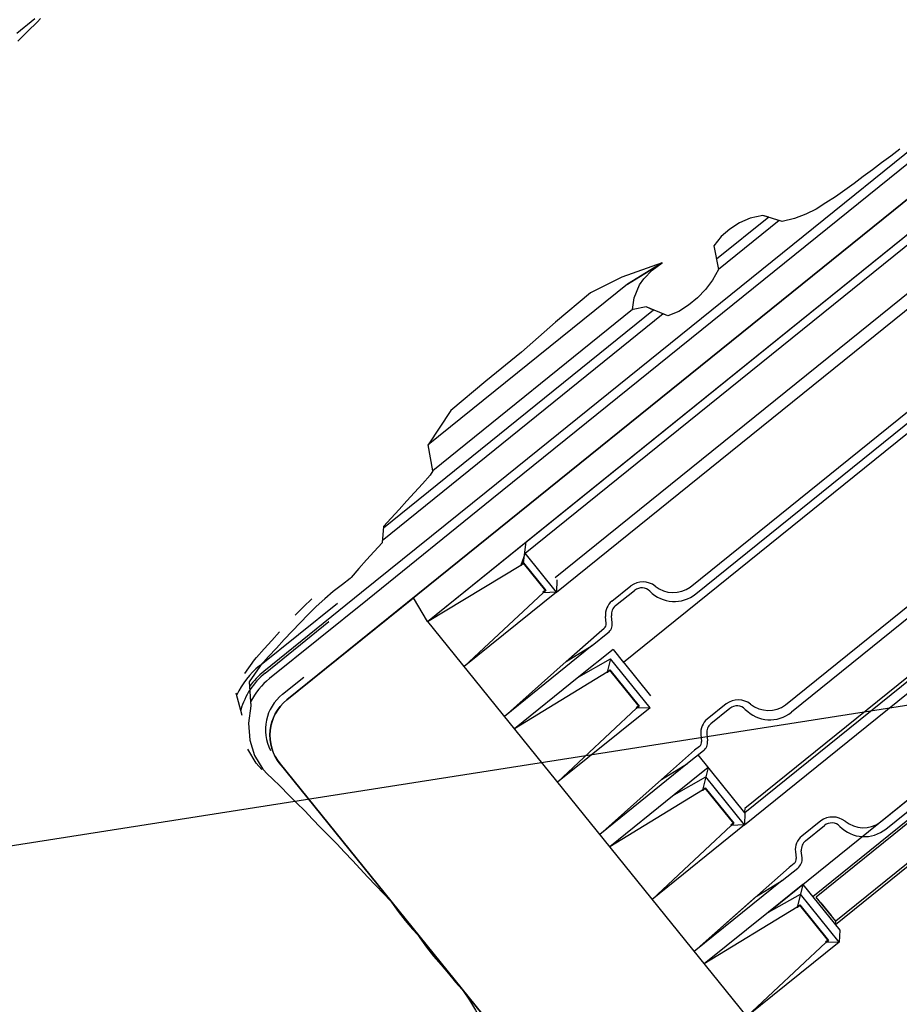
# Model space of a CAD drawing. Extents: x 579733 to 581578, y 9285055 to 9286489.
# Drawn here: x 579966 to 579975, y 9285137 to 9285148 of the extents above; entities that cross this region are included whole.
import ezdxf

# ---------------------------------------------------------------- set-up
doc = ezdxf.new("R2010")
doc.units = 0
doc.layers.add('BLPC', color=7, linetype='Continuous')

# ---------------------------------------------------------------- blocks, each defined once
blk = doc.blocks.new('A$C21784F9C')
at = {"layer": 'BLPC', "linetype": 'Continuous'}
blk.add_line((0, -55.56), (-350, -55.56), dxfattribs=at)
at = {"layer": 'BLPC', "color": 7, "linetype": 'Continuous'}
for points in [[(-48.426, -49.952, -0.414214), (-47.736, -50.137), (-44.355, -55.992, -0.412854), (-44.538, -56.681), (-46.098, -57.582)], [(-49.838, -53.965, 0.254811), (-49.901, -54.068)], [(-49.805, -54.022, 0.254811), (-49.835, -54.072)], [(-49.968, -54.25, 0.254811), (-49.905, -54.147)], [(-49.935, -54.307, 0.254811), (-49.839, -54.15)], [(-50.368, -54.349, 0.386616), (-50.866, -54.241)], [(-50.435, -54.397, 0.344406), (-50.816, -54.326)], [(-50.435, -54.397, 0.326289), (-50.169, -54.442)], [(-50.368, -54.349, 0.38662), (-50.202, -54.385)], [(-49.005, -55.408, 0.254811), (-49.068, -55.512)], [(-48.972, -55.465, 0.254811), (-49.002, -55.515)], [(-49.135, -55.693, 0.254811), (-49.072, -55.59)], [(-49.102, -55.75, 0.254811), (-49.006, -55.593)], [(-49.535, -55.791, 0.38808), (-50.034, -55.681)], [(-49.603, -55.84, 0.342017), (-49.983, -55.77)], [(-49.535, -55.791, 0.38808), (-49.368, -55.828)], [(-49.603, -55.84, 0.323014), (-49.336, -55.885)], [(-44.54, -56.682, 0.414214), (-44.355, -55.992)], [(-44.538, -56.681, 0.414214), (-44.353, -55.991)], [(-44.5, -56.75, 0.354678), (-44.272, -56.155)], [(-44.348, -57.012, 0.155683), (-44.018, -56.649)], [(-56.54, -63.961), (-47.124, -58.524), (-45.591, -57.639), (-44.386, -56.944, 0.103414), (-44.14, -56.723)], [(-44.386, -56.944, 0.103414), (-44.14, -56.723)], [(-56.392, -63.992), (-47.073, -58.612), (-45.541, -57.727), (-44.336, -57.031, 0.06319), (-44.154, -56.893)], [(-48.165, -56.863, 0.254811), (-48.228, -56.966)], [(-44.336, -57.031, 0.06319), (-44.154, -56.893)], [(-44.298, -57.1, 0.11372), (-43.999, -56.821)], [(-48.132, -56.92, 0.254811), (-48.162, -56.969)], [(-48.695, -57.247, 0.386411), (-49.193, -57.139)], [(-48.295, -57.148, 0.254811), (-48.232, -57.044)], [(-48.262, -57.204, 0.254811), (-48.166, -57.048)], [(-48.762, -57.294, 0.344684), (-49.143, -57.224)], [(-48.762, -57.294, 0.326681), (-48.496, -57.34)], [(-48.695, -57.247, 0.386411), (-48.529, -57.283)]]:
    blk.add_lwpolyline(points, format="xyb", dxfattribs=at)
for points in [[(-44.355, -55.992), (-47.736, -50.137)], [(-46.212, -57.298), (-49.795, -51.092)], [(-45.958, -53.211), (-45.966, -53.195), (-46.021, -53.081), (-46.071, -52.964), (-46.115, -52.844), (-46.149, -52.717), (-46.172, -52.585), (-46.211, -52.462), (-46.279, -52.355), (-46.352, -52.251), (-46.425, -52.148), (-46.494, -52.042), (-46.57, -51.94), (-46.652, -51.841), (-46.739, -51.746), (-46.825, -51.65), (-46.906, -51.55), (-46.943, -51.505)], [(-50.162, -53.085), (-49.024, -52.428)], [(-50.162, -53.085), (-49.024, -52.428)], [(-50.015, -53.102), (-49.024, -52.428)], [(-50.189, -53.215), (-50.162, -53.085)], [(-50.162, -53.085), (-50.015, -53.102)], [(-50.162, -53.085), (-49.821, -53.676)], [(-49.763, -53.539), (-48.65, -53.076)], [(-49.443, -53.534), (-48.65, -53.076)], [(-50.015, -53.102), (-50.048, -53.121)], [(-49.796, -53.558), (-50.048, -53.121)], [(-49.791, -53.555), (-50.044, -53.118)], [(-50.041, -53.123), (-50.012, -53.106)], [(-50.012, -53.106), (-50.015, -53.102)], [(-63.338, -60.894), (-50.151, -53.28)], [(-49.865, -53.777), (-50.189, -53.215)], [(-50.151, -53.28), (-50.16, -53.318)], [(-49.743, -53.987), (-48.562, -53.229)], [(-49.644, -53.854), (-48.562, -53.229)], [(-49.333, -53.724), (-48.562, -53.229)], [(-63.324, -60.918), (-50.16, -53.318)], [(-50.16, -53.318), (-49.989, -53.615)], [(-50.028, -53.547), (-50.12, -53.388)], [(-49.443, -53.534), (-63.051, -61.39)], [(-49.865, -53.777), (-49.443, -53.534)], [(-49.443, -53.534), (-49.821, -53.676)], [(-63.152, -61.215), (-49.989, -53.615)], [(-63.139, -61.239), (-49.952, -53.626)], [(-49.821, -53.676), (-49.763, -53.539)], [(-49.763, -53.539), (-49.796, -53.558)], [(-49.794, -53.551), (-49.765, -53.534)], [(-49.763, -53.539), (-49.765, -53.534)], [(-49.865, -53.777), (-49.821, -53.676)], [(-49.333, -53.724), (-49.644, -53.854)], [(-49.644, -53.854), (-49.838, -53.965)], [(-49.329, -54.529), (-48.191, -53.872)], [(-49.182, -54.545), (-48.191, -53.872)], [(-45.327, -54.304), (-45.335, -54.288), (-45.391, -54.175), (-45.453, -54.065), (-45.52, -53.958), (-45.568, -53.887)], [(-49.901, -54.068), (-49.905, -54.147)], [(-49.839, -54.15), (-49.835, -54.072)], [(-49.805, -54.022), (-49.743, -53.987)], [(-50.866, -54.241), (-63.101, -61.304)], [(-49.968, -54.25), (-50.202, -54.385)], [(-50.816, -54.326), (-63.051, -61.39)], [(-50.169, -54.442), (-49.935, -54.307)], [(-49.329, -54.529), (-62.592, -62.186)], [(-49.354, -54.661), (-49.329, -54.529)], [(-49.329, -54.529), (-49.182, -54.545)], [(-49.329, -54.529), (-48.988, -55.119)], [(-49.182, -54.545), (-49.215, -54.564)], [(-48.963, -55.001), (-49.215, -54.564)], [(-48.958, -54.998), (-49.21, -54.562)], [(-49.208, -54.566), (-49.179, -54.55)], [(-49.179, -54.55), (-49.182, -54.545)], [(-48.929, -54.982), (-47.817, -54.519)], [(-48.61, -54.977), (-47.817, -54.519)], [(-62.541, -62.274), (-49.354, -54.661)], [(-62.522, -62.306), (-49.359, -54.706)], [(-49.359, -54.706), (-49.349, -54.67)], [(-49.354, -54.661), (-48.943, -55.373)], [(-48.811, -55.297), (-47.729, -54.672)], [(-48.5, -55.167), (-47.729, -54.672)], [(-49.031, -55.22), (-48.61, -54.977)], [(-48.61, -54.977), (-48.988, -55.119)], [(-48.988, -55.119), (-48.929, -54.982)], [(-48.929, -54.982), (-48.963, -55.001)], [(-48.961, -54.994), (-48.932, -54.977)], [(-48.929, -54.982), (-48.932, -54.977)], [(-49.031, -55.22), (-48.988, -55.119)], [(-48.91, -55.43), (-48.5, -55.167)], [(-48.5, -55.167), (-48.811, -55.297)], [(-49.005, -55.408), (-48.811, -55.297)], [(-48.496, -55.972), (-47.357, -55.315)], [(-48.348, -55.989), (-47.357, -55.315)], [(-48.972, -55.465), (-48.91, -55.43)], [(-49.072, -55.59), (-49.068, -55.512)], [(-49.006, -55.593), (-49.002, -55.515)], [(-62.269, -62.745), (-50.034, -55.681)], [(-49.368, -55.828), (-49.135, -55.693)], [(-49.983, -55.77), (-62.218, -62.833)], [(-49.336, -55.885), (-49.102, -55.75)], [(-48.496, -55.972), (-48.348, -55.989)], [(-48.496, -55.972), (-48.148, -56.574)], [(-48.348, -55.989), (-48.381, -56.008)], [(-48.123, -56.456), (-48.381, -56.008)], [(-48.118, -56.453), (-48.377, -56.005)], [(-48.374, -56.01), (-48.346, -55.993)], [(-48.346, -55.993), (-48.348, -55.989)], [(-48.09, -56.436), (-46.977, -55.973)], [(-47.77, -56.431), (-46.977, -55.973)], [(-44.145, -55.961), (-44.144, -55.961)], [(-44.144, -55.961), (-44.094, -56.041)], [(-44.094, -56.041), (-44.029, -56.21)], [(-48.281, -56.519), (-48.522, -56.102)], [(-47.971, -56.751), (-46.889, -56.126)], [(-47.66, -56.622), (-46.889, -56.126)], [(-48.192, -56.674), (-47.77, -56.431)], [(-47.77, -56.431), (-48.148, -56.574)], [(-48.148, -56.574), (-48.09, -56.436)], [(-48.09, -56.436), (-48.123, -56.456)], [(-48.121, -56.449), (-48.092, -56.432)], [(-48.09, -56.436), (-48.092, -56.432)], [(-61.472, -64.126), (-48.285, -56.513)], [(-48.192, -56.674), (-48.285, -56.513)], [(-44.024, -56.586), (-43.997, -56.84)], [(-60.462, -65.875), (-44.538, -56.681)], [(-44.54, -56.682), (-60.462, -65.875)], [(-47.66, -56.622), (-48.07, -56.884)], [(-47.66, -56.622), (-47.971, -56.751)], [(-47.971, -56.751), (-48.165, -56.863)], [(-47.672, -57.398), (-46.534, -56.741)], [(-47.525, -57.414), (-46.534, -56.741)], [(-44.5, -56.75), (-44.763, -56.901)], [(-44.154, -56.893), (-44.14, -56.723)], [(-48.07, -56.884), (-48.132, -56.92)], [(-48.228, -56.966), (-48.232, -57.044)], [(-48.162, -56.969), (-48.166, -57.048)], [(-45.591, -57.639), (-44.386, -56.944)], [(-44.348, -57.012), (-45.133, -57.466)], [(-45.541, -57.727), (-44.336, -57.031)], [(-44.298, -57.1), (-45.257, -57.654)], [(-44.124, -57.042), (-44.254, -57.175)], [(-49.193, -57.139), (-61.428, -64.203)], [(-49.143, -57.224), (-61.378, -64.288)], [(-48.295, -57.148), (-48.529, -57.283)], [(-48.262, -57.204), (-48.496, -57.34)], [(-44.279, -57.195), (-44.378, -57.277)], [(-44.254, -57.175), (-44.279, -57.195)], [(-46.212, -57.298), (-60.614, -65.613)], [(-46.212, -57.298), (-47.427, -57.999)], [(-46.212, -57.298), (-47.329, -57.754)], [(-46.212, -57.298), (-46.098, -57.582)], [(-44.378, -57.277), (-44.477, -57.358)], [(-47.672, -57.398), (-60.935, -65.055)], [(-47.698, -57.53), (-47.672, -57.398)], [(-47.672, -57.398), (-47.525, -57.414)], [(-47.672, -57.398), (-47.397, -57.876)], [(-47.558, -57.434), (-47.525, -57.414)], [(-47.362, -57.773), (-47.558, -57.434)], [(-47.357, -57.771), (-47.554, -57.431)], [(-47.551, -57.435), (-47.522, -57.419)], [(-47.522, -57.419), (-47.525, -57.414)], [(-44.477, -57.358), (-44.577, -57.438)], [(-60.869, -65.17), (-47.682, -57.557)], [(-45.131, -57.462), (-45.13, -57.464)], [(-47.124, -58.524), (-45.591, -57.639)], [(-44.88, -57.67), (-44.984, -57.742)], [(-44.777, -57.594), (-44.88, -57.67)], [(-47.362, -57.773), (-47.427, -57.999)], [(-47.397, -57.876), (-47.329, -57.754)], [(-47.329, -57.754), (-47.362, -57.773)], [(-47.36, -57.767), (-47.331, -57.75)], [(-47.329, -57.754), (-47.331, -57.75)], [(-47.073, -58.612), (-45.541, -57.727)], [(-47.397, -57.876), (-60.659, -65.533)], [(-47.427, -57.999), (-60.614, -65.613)], [(-49.317, -60.257), (-46.922, -58.874), (-45.854, -58.258)], [(-46.922, -58.874), (-45.854, -58.258)], [(-49.218, -60.316), (-46.871, -58.961), (-45.889, -58.395)], [(-46.871, -58.961), (-45.889, -58.395)], [(-56.54, -63.961), (-47.124, -58.524)], [(-56.392, -63.992), (-47.073, -58.612)], [(-49.317, -60.257), (-46.922, -58.874)], [(-49.218, -60.316), (-46.871, -58.961)], [(-48.986, -60.358), (-46.528, -58.938)], [(-46.528, -58.938), (-46.523, -59.227)], [(-49.392, -60.817), (-48.978, -60.644), (-46.523, -59.227)], [(-48.978, -60.644), (-46.523, -59.227)], [(-48.986, -60.358), (-49.025, -60.483), (-49.105, -60.616), (-49.164, -60.675), (-49.269, -60.755), (-49.392, -60.817)], [(-50.744, -61.081), (-49.997, -60.649)], [(-48.978, -60.644), (-49.392, -60.817)], [(-50.635, -61.134), (-49.993, -60.764)], [(-42.732, -64.439), (-42.776, -64.465), (-42.82, -64.49), (-42.863, -64.515), (-42.907, -64.541), (-42.951, -64.566)], [(-42.907, -64.541), (-42.951, -64.566)], [(-42.863, -64.515), (-42.907, -64.541)], [(-42.82, -64.49), (-42.863, -64.515)], [(-42.776, -64.465), (-42.82, -64.49)], [(-42.732, -64.439), (-42.776, -64.465)]]:
    blk.add_lwpolyline(points, dxfattribs=at)
at = {"layer": 'BLPC', "color": 7, "linetype": 'Continuous', "ltscale": 50}
for points in [[(-45.568, -53.887), (-45.586, -53.85), (-45.642, -53.737), (-45.704, -53.627), (-45.77, -53.519), (-45.836, -53.411), (-45.9, -53.303), (-45.958, -53.211)], [(-46.528, -58.938), (-46.491, -58.892), (-46.391, -58.812), (-46.292, -58.732), (-46.192, -58.652), (-46.093, -58.571), (-45.993, -58.491), (-45.894, -58.411), (-45.849, -58.237), (-45.749, -58.156), (-45.65, -58.076), (-45.551, -57.995), (-45.453, -57.911), (-45.44, -57.901), (-45.345, -57.847), (-45.233, -57.787), (-45.126, -57.721), (-45.02, -57.651), (-44.917, -57.577), (-44.815, -57.501), (-44.715, -57.423), (-44.614, -57.345), (-44.514, -57.265), (-44.414, -57.186), (-44.315, -57.105), (-44.3, -57.093), (-44.158, -56.942), (-44.136, -56.677), (-44.078, -56.491), (-44.064, -56.305), (-44.091, -56.127), (-44.159, -55.965), (-44.2, -55.903), (-44.243, -55.845), (-44.321, -55.745), (-44.395, -55.641), (-44.469, -55.538), (-44.543, -55.435), (-44.616, -55.332), (-44.689, -55.228), (-44.763, -55.125), (-44.837, -55.022), (-44.909, -54.917), (-44.981, -54.813), (-45.049, -54.706), (-45.119, -54.602), (-45.193, -54.498), (-45.265, -54.394), (-45.327, -54.304)], [(-44.14, -56.723), (-44.136, -56.677), (-44.078, -56.491), (-44.064, -56.305), (-44.091, -56.127), (-44.159, -55.965), (-44.2, -55.903), (-44.243, -55.845), (-44.321, -55.745), (-44.395, -55.641), (-44.469, -55.538), (-44.543, -55.435), (-44.616, -55.332), (-44.689, -55.228), (-44.763, -55.125), (-44.837, -55.022), (-44.909, -54.917), (-44.981, -54.813), (-45.049, -54.706), (-45.119, -54.602), (-45.193, -54.498), (-45.265, -54.394), (-45.327, -54.304)], [(-45.854, -58.258), (-45.849, -58.237), (-45.749, -58.156), (-45.65, -58.076), (-45.551, -57.995), (-45.453, -57.911), (-45.44, -57.901), (-45.345, -57.847), (-45.233, -57.787), (-45.126, -57.721), (-45.02, -57.651), (-44.917, -57.577), (-44.815, -57.501), (-44.715, -57.423), (-44.614, -57.345), (-44.514, -57.265), (-44.414, -57.186), (-44.315, -57.105), (-44.3, -57.093), (-44.158, -56.942), (-44.154, -56.893)], [(-46.528, -58.938), (-46.491, -58.892), (-46.391, -58.812), (-46.292, -58.732), (-46.192, -58.652), (-46.093, -58.571), (-45.993, -58.491), (-45.894, -58.411), (-45.889, -58.395)], [(-49.392, -60.817), (-48.928, -60.731), (-48.559, -60.613), (-48.126, -60.353), (-47.7, -60.081), (-47.262, -59.828), (-46.83, -59.567), (-46.523, -59.227)], [(-52.186, -61.655), (-52.074, -61.595), (-51.962, -61.536), (-51.851, -61.477), (-51.739, -61.418), (-51.628, -61.359), (-51.515, -61.3), (-51.402, -61.245), (-51.286, -61.193), (-51.169, -61.142), (-51.045, -61.105), (-50.915, -61.078), (-50.776, -61.066), (-50.574, -61.164), (-50.432, -61.156), (-50.305, -61.123), (-50.189, -61.072), (-50.083, -61.004), (-49.988, -60.915), (-49.997, -60.648), (-49.913, -60.541), (-49.819, -60.451), (-49.717, -60.374), (-49.609, -60.309), (-49.493, -60.258), (-49.364, -60.229), (-49.141, -60.363), (-48.997, -60.359), (-48.986, -60.358)], [(-49.997, -60.649), (-49.997, -60.648), (-49.913, -60.541), (-49.819, -60.451), (-49.717, -60.374), (-49.609, -60.309), (-49.493, -60.258), (-49.364, -60.229), (-49.317, -60.257)], [(-49.218, -60.316), (-49.141, -60.363), (-48.997, -60.359), (-48.986, -60.358)], [(-50.635, -61.134), (-50.574, -61.164), (-50.432, -61.156), (-50.305, -61.123), (-50.189, -61.072), (-50.083, -61.004), (-49.988, -60.915), (-49.993, -60.764)], [(-52.186, -61.655), (-52.074, -61.595), (-51.962, -61.536), (-51.851, -61.477), (-51.739, -61.418), (-51.628, -61.359), (-51.515, -61.3), (-51.402, -61.245), (-51.286, -61.193), (-51.169, -61.142), (-51.045, -61.105), (-50.915, -61.078), (-50.776, -61.066), (-50.744, -61.081)]]:
    blk.add_lwpolyline(points, dxfattribs=at)
at = {"layer": 'BLPC', "color": 7, "linetype": 'Continuous', "ltscale": 2}
blk.add_lwpolyline([(-43.015, -64.556), (-42.974, -64.526), (-42.933, -64.496), (-42.892, -64.467), (-42.85, -64.438), (-42.809, -64.408), (-42.768, -64.378), (-42.727, -64.348)], dxfattribs=at)
at = {"layer": 'BLPC', "color": 7, "linetype": 'Continuous', "ltscale": 10}
blk.add_lwpolyline([(-43.015, -64.556), (-42.974, -64.526), (-42.933, -64.496), (-42.892, -64.467), (-42.85, -64.438), (-42.809, -64.408), (-42.768, -64.378), (-42.727, -64.348)], dxfattribs=at)

msp = doc.modelspace()

# ---------------------------------------------------------------- block references
at = {"rotation": 188.9132442944106}
msp.add_blockref('A$C21784F9C', (579933.386, 9285077.415, 563), dxfattribs=at)

doc.saveas('drawing.dxf')
